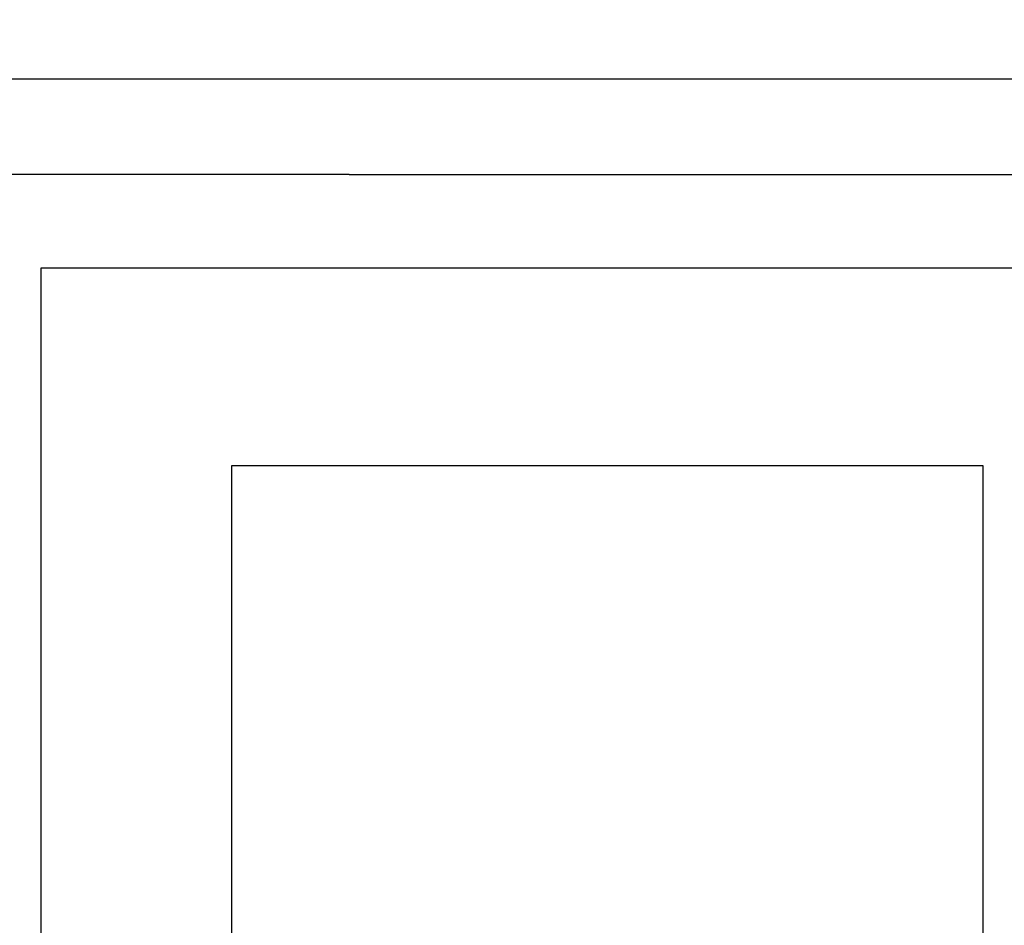
# Model space of a CAD drawing. Extents: x 10213 to 33304, y 19070 to 33214.
# Drawn here: x 14002 to 14034, y 25883 to 25914 of the extents above; entities that cross this region are included whole.
import ezdxf

# ---------------------------------------------------------------- set-up
doc = ezdxf.new("R2010")
doc.units = 0
doc.header["$LTSCALE"] = 150
doc.header["$MEASUREMENT"] = 0
doc.layers.get('0').update_dxf_attribs({"linetype": 'CONTINUOUS'})

msp = doc.modelspace()

# ---------------------------------------------------------------- linework, layer by layer
at = {"color": 7, "linetype": 'Continuous', "lineweight": 25}
for p, q in [((13999.89, 25911.58), (14012.59, 25911.58)), ((14012.59, 25911.58), (14284.166, 25911.58)), ((14012.59, 25908.405), (13999.89, 25908.405)), ((14012.59, 25908.405), (14284.166, 25908.405)), ((14294.428, 25905.287), (14002.328, 25905.287)), ((14002.328, 25905.287), (14002.328, 25082.962)), ((14033.678, 25898.712), (14008.678, 25898.712)), ((14008.678, 25898.712), (14008.678, 25800.512)), ((14033.678, 25800.512), (14033.678, 25898.712))]:
    msp.add_line(p, q, dxfattribs=at)
at = {"ltscale": 50}
msp.add_lwpolyline([(14463.827, 25697.918, 0.797928), (12680.458, 25697.918), (12498.668, 25697.918, -0.828618), (14645.617, 25697.918)], format="xyb", close=True, dxfattribs=at)
at = {"color": 7, "linetype": 'Continuous', "lineweight": 25}
for radius, start, end in [(911.225, 60.798573, 299.996412), (904.871, 57.179269, 299.497397)]:
    msp.add_arc((13573.396, 25494.918), radius, start, end, dxfattribs=at)

doc.saveas('drawing.dxf')
